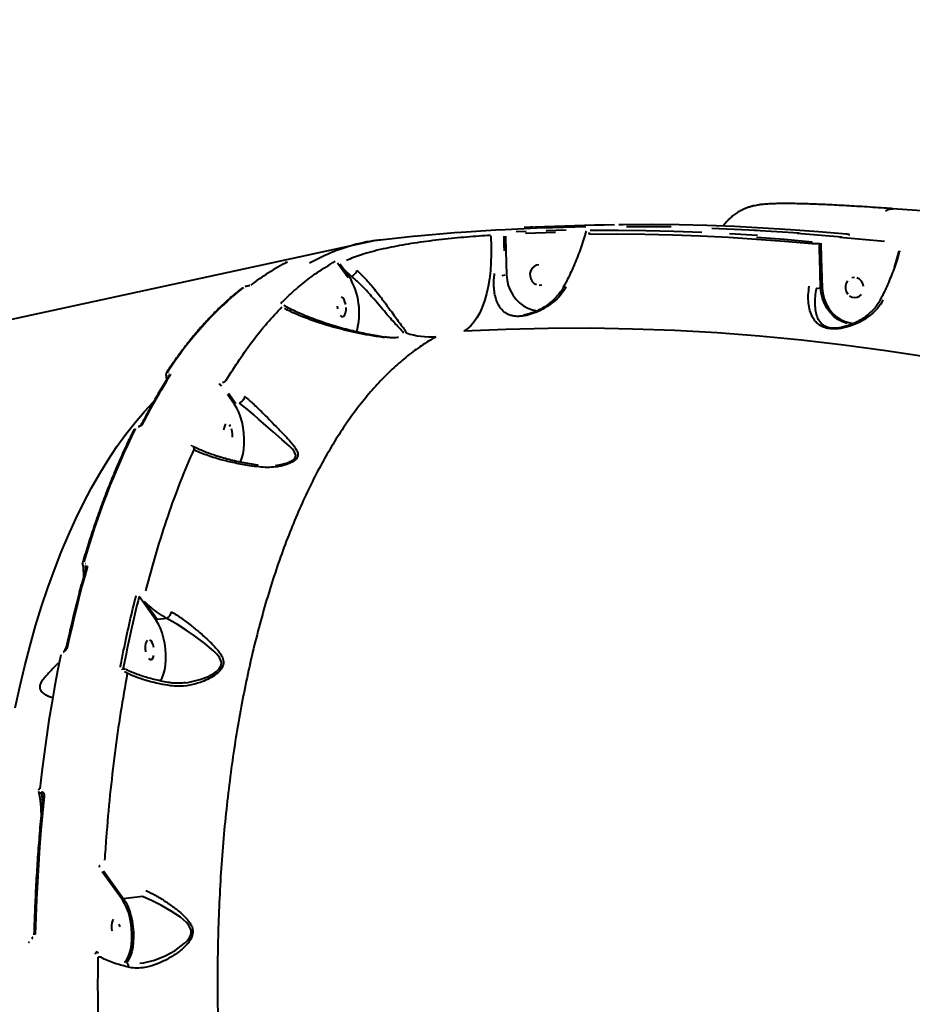
# Model space of a CAD drawing. Units: millimetres. Extents: x -2184 to 28832, y 1 to 31363.
# Drawn here: x 2191 to 2589, y 16865 to 17304 of the extents above; entities that cross this region are included whole.
import ezdxf

# ---------------------------------------------------------------- set-up
doc = ezdxf.new("R2010")
doc.units = ezdxf.units.MM
doc.layers.add('DIKOM', color=7, linetype='Continuous')
doc.styles.add('style1', font='arialbd_0.ttf', dxfattribs={"width": 0.8})
doc.dimstyles.new('1-50', dxfattribs={"dimtxt": 1400, "dimasz": 400, "dimexe": 100, "dimexo": 0, "dimgap": 400, "dimtad": 1, "dimtxsty": 'style1', "dimcen": 200, "dimclrd": 7, "dimclre": 7, "dimclrt": 7, "dimadec": 1, "dimazin": 2, "dimtfac": 1, "dimtmove": 0, "dimatfit": 2, "dimfxl": 0, "dimlwd": 25, "dimlwe": 18, "dimarcsym": 0})

# ---------------------------------------------------------------- blocks, each defined once
blk = doc.blocks.new('*D0')
at = {"layer": 'Defpoints', "color": 0, "linetype": 'Continuous', "transparency": 16777216}
for p in [(21893.8, 17115.02), (-1.19, 16915.47), (21893.8, 2292.86)]:
    blk.add_point(p, dxfattribs=at)
at = {"layer": 'DIKOM', "color": 7, "linetype": 'Continuous', "lineweight": 18, "transparency": 16777216}
for p, q in [((21893.8, 17115.02), (21893.8, 2192.86)), ((-1.19, 16915.47), (-1.19, 2192.86))]:
    blk.add_line(p, q, dxfattribs=at)
at = {"layer": 'DIKOM', "color": 7, "linetype": 'Continuous', "lineweight": 25, "transparency": 16777216}
blk.add_line((398.81, 2292.86), (21493.8, 2292.86), dxfattribs=at)
at = {"layer": 'DIKOM', "color": 7, "linetype": 'Continuous', "transparency": 16777216}
for points in [[(398.81, 2359.53), (398.81, 2226.2), (-1.19, 2292.86)], [(21493.8, 2359.53), (21493.8, 2226.2), (21893.8, 2292.86)]]:
    blk.add_solid(points, dxfattribs=at)
at = {"layer": 'DIKOM', "color": 7, "linetype": 'Continuous', "lineweight": 40, "transparency": 16777216, "insert": (10899.48, 3407.67), "char_height": 1400, "attachment_point": 5, "style": 'style1'}
blk.add_mtext('22400', dxfattribs=at)
blk = doc.blocks.new('*D1')
at = {"layer": 'Defpoints', "color": 0, "transparency": 16777216}
for p in [(24130.09, 17742.03), (-2183.59, 17198.28), (24130.09, 101.37)]:
    blk.add_point(p, dxfattribs=at)
at = {"layer": 'DIKOM', "color": 7, "lineweight": 18, "transparency": 16777216}
for p, q in [((24130.09, 17742.03), (24130.09, 1.37)), ((-2183.59, 17198.28), (-2183.59, 1.37))]:
    blk.add_line(p, q, dxfattribs=at)
at = {"layer": 'DIKOM', "color": 7, "lineweight": 25, "transparency": 16777216}
blk.add_line((-1783.59, 101.37), (23730.09, 101.37), dxfattribs=at)
at = {"layer": 'DIKOM', "color": 7, "transparency": 16777216}
for points in [[(-1783.59, 168.03), (-1783.59, 34.7), (-2183.59, 101.37)], [(23730.09, 168.03), (23730.09, 34.7), (24130.09, 101.37)]]:
    blk.add_solid(points, dxfattribs=at)
at = {"layer": 'DIKOM', "color": 7, "lineweight": 200, "transparency": 16777216, "insert": (10937.45, 1216.17), "char_height": 1400, "attachment_point": 5, "style": 'style1'}
blk.add_mtext('26300', dxfattribs=at)

msp = doc.modelspace()

# ---------------------------------------------------------------- linework, layer by layer
at = {"layer": 'DIKOM', "color": 7, "linetype": 'Continuous', "lineweight": 40}
for p, q in [((2788.695, 17204.557), (2579.796, 17219.516)), ((2405.357, 17210.099), (2385.584, 17208.713)), ((2424.292, 17210.977), (2404.491, 17209.956)), ((2419.587, 17211.265), (2419.525, 17211.264)), ((2443.25, 17211.49), (2423.427, 17210.834)), ((2481.209, 17211.421), (2461.359, 17211.495)), ((2519.188, 17209.89), (2499.334, 17210.694)), ((2367.576, 17207.248), (2347.876, 17205.133)), ((2352.282, 17205.707), (2348.742, 17205.276)), ((2386.45, 17208.856), (2366.71, 17207.105)), ((2400.801, 17207.596), (2400.883, 17206.941)), ((2407.442, 17207.255), (2407.666, 17200.764)), ((2443.266, 17209.108), (2443.262, 17209.085)), ((2443.334, 17209.35), (2443.266, 17209.108)), ((2443.301, 17209.312), (2443.32, 17209.301)), ((2444.779, 17208.915), (2444.594, 17208.255)), ((2538.171, 17208.577), (2518.323, 17209.746)), ((2557.142, 17206.899), (2537.306, 17208.433)), ((2576.094, 17204.858), (2556.276, 17206.756)), ((2350.415, 17205.546), (1973.226, 17123.761)), ((2347.876, 17205.133), (2347.832, 17205.127)), ((2544.029, 17204.012), (2544.01, 17204.672)), ((2547.775, 17204.183), (2547.999, 17197.678)), ((2407.666, 17200.764), (2407.974, 17190.042)), ((2547.715, 17184.312), (2547.333, 17197.643)), ((2547.999, 17197.678), (2548.382, 17184.346)), ((2580.839, 17194.342), (2582.631, 17200.598)), ((2582.631, 17200.598), (2582.667, 17200.726)), ((2582.775, 17200.312), (2582.772, 17200.299)), ((2582.886, 17200.708), (2582.775, 17200.312)), ((2309.621, 17195.859), (2309.67, 17195.864)), ((2310.124, 17195.634), (2310.124, 17195.634)), ((2335.075, 17192.048), (2332.779, 17195.287)), ((2333.795, 17194.97), (2335.611, 17192.505)), ((2338.981, 17189.381), (2335.611, 17192.505)), ((2335.611, 17192.505), (2337.938, 17189.26)), ((2580.653, 17193.678), (2580.839, 17194.342)), ((2337.402, 17188.803), (2335.075, 17192.048)), ((2338.984, 17189.381), (2338.981, 17189.381)), ((2405.946, 17189.782), (2407.307, 17190.007)), ((2292.28, 17184.945), (2292.102, 17184.892)), ((2545.813, 17183.997), (2547.715, 17184.312)), ((2307.92, 17176.689), (2307.937, 17176.689)), ((2415.462, 17172.202), (2415.915, 17172.261)), ((2556.628, 17166.678), (2556.942, 17166.739)), ((2257.55, 17145.276), (2257.578, 17144.731)), ((2257.694, 17144.914), (2257.622, 17145.284)), ((2257.654, 17146.358), (2257.725, 17146.367)), ((2286.931, 17132.347), (2283.69, 17136.867)), ((2284.226, 17137.325), (2287.467, 17132.805)), ((2289.063, 17132.989), (2289.059, 17132.988)), ((2244.228, 17122.61), (2244.179, 17122.604)), ((2267.451, 17114.215), (2267.788, 17114.007)), ((2220.455, 17061.58), (2220.547, 17061.591)), ((2220.439, 17060.704), (2220.605, 17058.889)), ((2220.772, 17059.478), (2220.532, 17060.714)), ((2246.315, 17044.162), (2244.403, 17046.866)), ((2252.052, 17036.161), (2246.315, 17044.162)), ((2246.851, 17044.619), (2252.588, 17036.618)), ((2256.799, 17037.104), (2252.588, 17036.618)), ((2210.701, 17021.95), (2210.672, 17021.947)), ((2210.95, 17022.445), (2211.509, 17023.229)), ((2211.002, 17022.384), (2210.973, 17022.38)), ((2211.509, 17023.229), (2211.943, 17023.945)), ((2237.374, 17015.002), (2238.074, 17014.572)), ((2264.727, 17008.5), (2266.036, 17008.591)), ((2200.942, 16959.915), (2201.051, 16959.927)), ((2201.081, 16959.296), (2200.972, 16959.283)), ((2200.972, 16959.283), (2201.386, 16955.453)), ((2201.536, 16956.94), (2201.081, 16959.296)), ((2201.594, 16957.51), (2201.595, 16957.518)), ((2236.973, 16911.846), (2228.035, 16924.31)), ((2228.571, 16924.768), (2237.509, 16912.303)), ((2245.949, 16913.277), (2237.509, 16912.303)), ((2196.78, 16894.39), (2196.702, 16894.381)), ((2197.114, 16895.127), (2197.036, 16895.118)), ((2195.16, 16892.815), (2195.16, 16892.826)), ((2225.22, 16888.839), (2226.096, 16888.301)), ((2237.884, 16883.968), (2238.272, 16884.355)), ((2244.762, 16883.597), (2246.425, 16883.784))]:
    msp.add_line(p, q, dxfattribs=at)
at = {"layer": 'DIKOM', "color": 7, "linetype": 'Continuous', "lineweight": 40, "flags": 128}
for points in [[(2576.651, 17218.519), (2577.85, 17219.186), (2579.057, 17219.501), (2579.796, 17219.516)], [(2418.735, 17211.24), (2418.375, 17211.222), (2418.015, 17211.204), (2417.655, 17211.186), (2417.295, 17211.167), (2416.936, 17211.149), (2416.576, 17211.13), (2416.216, 17211.112), (2415.856, 17211.093)], [(2455.984, 17212.302), (2451.522, 17212.246), (2447.061, 17212.169), (2442.6, 17212.072), (2438.141, 17211.954), (2433.683, 17211.817), (2429.226, 17211.659), (2424.77, 17211.481), (2420.315, 17211.283)], [(2425.591, 17209.879), (2430.05, 17209.997), (2434.511, 17210.094)], [(2559.183, 17208.167), (2546.777, 17209.244), (2534.365, 17210.165), (2521.949, 17210.93), (2509.531, 17211.539), (2497.113, 17211.992), (2484.695, 17212.288), (2472.28, 17212.428), (2459.87, 17212.412)], [(2400.883, 17206.941), (2401.085, 17203.126), (2401.127, 17199.321), (2401.009, 17195.558), (2400.733, 17191.874), (2400.301, 17188.301), (2399.716, 17184.872), (2398.985, 17181.618), (2398.114, 17178.569), (2397.11, 17175.753), (2395.983, 17173.195), (2394.744, 17170.918), (2393.403, 17168.944), (2391.972, 17167.291), (2390.466, 17165.973), (2388.897, 17165.003)], [(2412.219, 17209.406), (2416.675, 17209.584)], [(2429.684, 17208.931), (2425.228, 17208.814), (2420.774, 17208.677), (2416.32, 17208.519)], [(2444.594, 17208.255), (2457.02, 17208.273), (2469.45, 17208.135), (2481.882, 17207.84), (2494.316, 17207.388), (2506.749, 17206.779), (2519.18, 17206.013), (2531.607, 17205.091), (2544.029, 17204.012)], [(2445.156, 17209.98), (2457.566, 17209.996), (2469.981, 17209.855), (2482.399, 17209.559), (2494.817, 17209.106)], [(2507.235, 17208.497), (2519.651, 17207.732)], [(2544.01, 17204.672), (2531.614, 17205.748), (2519.212, 17206.669)], [(2348.706, 17205.271), (2348.549, 17205.233), (2348.463, 17205.2)], [(2422.358, 17194.489), (2421.216, 17194.338), (2420.17, 17193.835), (2419.304, 17193.022), (2418.69, 17191.964), (2418.375, 17190.747), (2418.387, 17189.47), (2418.724, 17188.236), (2419.358, 17187.145), (2420.239, 17186.285), (2421.295, 17185.727)], [(2407.974, 17190.042), (2408.199, 17187.688), (2408.735, 17185.384), (2409.57, 17183.181), (2410.686, 17181.127), (2412.057, 17179.268), (2413.655, 17177.643), (2415.444, 17176.289), (2417.386, 17175.235), (2419.437, 17174.504), (2421.552, 17174.111), (2421.767, 17174.091)], [(2562.762, 17188.891), (2561.621, 17188.74)], [(2566.815, 17184.935), (2566.478, 17186.169), (2565.844, 17187.26), (2564.963, 17188.12), (2563.908, 17188.679)], [(2422.44, 17185.514), (2423.582, 17185.666)], [(2433.232, 17184.505), (2433.271, 17184.554), (2433.405, 17184.64), (2433.597, 17184.685), (2433.843, 17184.689), (2434.135, 17184.651), (2434.465, 17184.573)], [(2559.537, 17168.384), (2557.431, 17169.134), (2555.436, 17170.214), (2553.597, 17171.601), (2551.952, 17173.265), (2550.538, 17175.169), (2549.386, 17177.274), (2548.52, 17179.532), (2547.959, 17181.895), (2547.715, 17184.312)], [(2548.382, 17184.346), (2548.641, 17181.874), (2549.242, 17179.463), (2550.17, 17177.171), (2551.404, 17175.054), (2552.913, 17173.163), (2554.661, 17171.543), (2556.606, 17170.234), (2558.7, 17169.267), (2560.894, 17168.666), (2562.635, 17168.461)], [(2559.709, 17187.424), (2559.094, 17186.366), (2558.78, 17185.15), (2558.792, 17183.872), (2559.128, 17182.638), (2559.763, 17181.547)], [(2336.35, 17176.825), (2336.042, 17178.019), (2335.609, 17179.038), (2335.088, 17179.802), (2334.519, 17180.246)], [(2560.644, 17180.687), (2561.699, 17180.129), (2562.844, 17179.916), (2563.986, 17180.068), (2565.032, 17180.57), (2565.898, 17181.383)], [(2332.504, 17176.19), (2332.663, 17174.919)], [(2333.925, 17171.943), (2334.494, 17171.498), (2335.064, 17171.408), (2335.589, 17171.679), (2336.026, 17172.29), (2336.34, 17173.191), (2336.505, 17174.31), (2336.509, 17175.555)], [(2595.469, 17153.371), (2576.762, 17156.278), (2558.023, 17158.816), (2539.258, 17160.986), (2520.472, 17162.786), (2501.671, 17164.216), (2482.862, 17165.275), (2464.05, 17165.963), (2445.242, 17166.28), (2426.443, 17166.225), (2407.659, 17165.799), (2388.897, 17165.003)], [(2189.196, 16997.256), (2191.275, 17006.715), (2193.499, 17015.964), (2195.866, 17024.997), (2198.375, 17033.804), (2201.023, 17042.377), (2203.807, 17050.708), (2206.725, 17058.79), (2209.774, 17066.615), (2212.951, 17074.175), (2216.254, 17081.464), (2219.679, 17088.475), (2223.223, 17095.2), (2226.883, 17101.635), (2230.655, 17107.773), (2234.536, 17113.609), (2238.523, 17119.136), (2242.611, 17124.35), (2246.797, 17129.246), (2250.832, 17133.569)], [(2289.419, 17106.643), (2289.482, 17106.769), (2290.142, 17108.419), (2290.656, 17110.334), (2291.009, 17112.469), (2291.194, 17114.771), (2291.206, 17117.186), (2291.045, 17119.654), (2290.714, 17122.117), (2290.222, 17124.515), (2289.581, 17126.789), (2288.805, 17128.886), (2287.915, 17130.753), (2286.931, 17132.347)], [(2305.044, 17105.258), (2307.477, 17105.612), (2310.471, 17106.417), (2312.836, 17107.573), (2313.841, 17108.598), (2314.119, 17109.743), (2313.59, 17111.198), (2312.625, 17112.474), (2311.396, 17113.752), (2308.004, 17116.804), (2304.099, 17120.153), (2300.944, 17122.88), (2297.61, 17125.801), (2295.428, 17127.716), (2293.211, 17129.637), (2291.129, 17131.379), (2289.063, 17132.989), (2289.063, 17132.989)], [(2282.953, 17123.609), (2282.516, 17122.998), (2282.202, 17122.097), (2282.036, 17120.979)], [(2285.138, 17122.583), (2284.617, 17123.346)], [(2286.034, 17117.854), (2286.038, 17119.099), (2285.879, 17120.37), (2285.571, 17121.563)], [(2221.481, 17060.35), (2220.22, 17055.912), (2218.992, 17051.421), (2217.797, 17046.88), (2216.635, 17042.287), (2215.505, 17037.645), (2214.409, 17032.953), (2213.347, 17028.214), (2212.318, 17023.428)], [(2253.762, 17009.172), (2253.851, 17009.295), (2254.635, 17010.649), (2255.287, 17012.304), (2255.793, 17014.222), (2256.139, 17016.355), (2256.318, 17018.654), (2256.325, 17021.062), (2256.161, 17023.522), (2255.828, 17025.976), (2255.335, 17028.363), (2254.694, 17030.627), (2253.921, 17032.714), (2253.033, 17034.574), (2252.052, 17036.161)], [(2266.036, 17008.591), (2271.493, 17009.885), (2274.785, 17011.128), (2277.849, 17012.788), (2279.067, 17013.69), (2280.105, 17014.731), (2280.928, 17016.176), (2281.054, 17017.706), (2280.199, 17019.757), (2279.069, 17021.2), (2277.729, 17022.55), (2273.642, 17025.975), (2269.104, 17029.288), (2265.367, 17031.865), (2261.538, 17034.349), (2259.159, 17035.791), (2256.806, 17037.105), (2256.804, 17037.106)], [(2248.074, 17027.423), (2247.637, 17026.812), (2247.323, 17025.911), (2247.158, 17024.793), (2247.154, 17023.548), (2247.313, 17022.277)], [(2251, 17024.183), (2250.692, 17025.377), (2250.26, 17026.396), (2249.738, 17027.16), (2249.169, 17027.604)], [(2209.566, 17020.932), (2208.139, 17013.782), (2206.786, 17006.536), (2205.508, 16999.198), (2204.306, 16991.77), (2203.179, 16984.256), (2202.128, 16976.658), (2201.154, 16968.98), (2200.258, 16961.226)], [(2248.576, 17019.301), (2249.144, 17018.856), (2249.714, 17018.766), (2250.239, 17019.037), (2250.676, 17019.648), (2250.99, 17020.549)], [(2236.978, 17014.264), (2237.029, 17014.392), (2237.09, 17014.504), (2237.158, 17014.595), (2237.232, 17014.664), (2237.31, 17014.708), (2237.39, 17014.728), (2237.415, 17014.729)], [(2199.702, 16960.919), (2199.716, 16960.974), (2199.766, 16961.044), (2199.849, 16961.107), (2199.961, 16961.159), (2200.099, 16961.199), (2200.258, 16961.226)], [(2202.15, 16957.821), (2201.404, 16950.347), (2200.729, 16942.811), (2200.124, 16935.215), (2199.59, 16927.563), (2199.128, 16919.857), (2198.737, 16912.101), (2198.417, 16904.297), (2198.17, 16896.448)], [(2237.509, 16912.303), (2238.473, 16910.754), (2239.351, 16908.949), (2240.125, 16906.927), (2240.777, 16904.732), (2241.294, 16902.413), (2241.663, 16900.019), (2241.878, 16897.602), (2241.934, 16895.214), (2241.828, 16892.908), (2241.565, 16890.734), (2241.148, 16888.738), (2240.588, 16886.964), (2239.896, 16885.45), (2239.088, 16884.229), (2238.625, 16883.717)], [(2246.425, 16883.784), (2251.227, 16885.013), (2256.05, 16886.936), (2260.431, 16889.298), (2264.539, 16892.32), (2265.777, 16893.564), (2266.837, 16894.997), (2267.229, 16895.769), (2267.5, 16896.605), (2267.584, 16897.122), (2267.588, 16897.877), (2267.449, 16898.636), (2267.34, 16898.977), (2266.564, 16900.438), (2265.449, 16901.778), (2264.183, 16902.969), (2262.806, 16904.08), (2258.754, 16906.831), (2254.358, 16909.356), (2250.235, 16911.43), (2245.959, 16913.279), (2245.956, 16913.28)], [(2238.272, 16884.355), (2238.732, 16884.923), (2239.524, 16886.268), (2240.185, 16887.917), (2240.698, 16889.832), (2241.051, 16891.967), (2241.236, 16894.27), (2241.248, 16896.684), (2241.087, 16899.153), (2240.756, 16901.616), (2240.264, 16904.014), (2239.623, 16906.288), (2238.848, 16908.384), (2237.957, 16910.252), (2236.973, 16911.846)], [(2232.995, 16903.108), (2232.558, 16902.497), (2232.244, 16901.596), (2232.079, 16900.477), (2232.075, 16899.232), (2232.234, 16897.962)], [(2235.921, 16899.868), (2235.613, 16901.062)], [(2197.035, 16895.118), (2196.986, 16895.105), (2196.875, 16895.019), (2196.786, 16894.86), (2196.727, 16894.641)], [(2197.114, 16895.127), (2197.063, 16895.114), (2196.953, 16895.028)], [(2195.16, 16892.826), (2195.174, 16892.86), (2195.222, 16892.9), (2195.303, 16892.935), (2195.413, 16892.963), (2195.55, 16892.984), (2195.708, 16892.996)], [(2225.012, 16887.664), (2225.05, 16887.853), (2225.103, 16888.026), (2225.171, 16888.175), (2225.251, 16888.293), (2225.339, 16888.376), (2225.432, 16888.422), (2225.499, 16888.429)]]:
    msp.add_lwpolyline(points, dxfattribs=at)
at = {"layer": 'DIKOM', "color": 7, "linetype": 'Continuous', "lineweight": 40}
for centre, radius, start, end in [((2544.238, 17233.69), 29.678, 269.59556, 275.63141), ((2356.461, 17104.1), 102.545, 116.69628, 127.43285), ((2310.846, 17173.057), 31.567, 344.55321, 30.88315), ((2388.687, 17063.074), 155.936, 128.87118, 147.53585), ((2374.359, 17197.834), 35.394, 251.9268, 273.40014), ((2464.138, 17013.211), 244.597, 147.19747, 153.20936), ((2279.996, 17140.058), 1.199, 22.59943, 94.41253), ((2567.819, 16962.18), 362.094, 153.85939, 163.9373), ((2221.487, 17059.722), 0.627, 90.53856, 156.08482), ((2252.668, 17035.982), 0.642, 97.18364, 163.7782), ((2238.08, 17011.508), 1.615, 48.02398, 97.21901), ((2226.555, 16883.388), 2.988, 72.37928, 97.76631)]:
    msp.add_arc(centre, radius, start, end, dxfattribs=at)
for points, knots in [([(2579.796, 17219.516), (2578.902, 17219.58), (2576.307, 17219.764), (2572.114, 17220.05), (2567.279, 17220.364), (2562.611, 17220.649), (2558.119, 17220.905), (2553.817, 17221.132), (2549.713, 17221.328), (2545.816, 17221.492), (2542.132, 17221.624), (2538.664, 17221.724), (2535.411, 17221.789), (2532.362, 17221.817), (2529.492, 17221.806), (2526.74, 17221.747), (2524.126, 17221.623), (2521.872, 17221.432), (2519.982, 17221.178), (2518.489, 17220.903), (2517.129, 17220.585), (2515.735, 17220.177), (2514.269, 17219.649), (2512.716, 17218.963), (2511.08, 17218.081), (2509.397, 17216.969), (2507.713, 17215.613), (2506.115, 17214.001), (2504.958, 17212.639), (2504.418, 17211.771), (2504.296, 17211.575)], [0, 0, 0, 0, 0.024535, 0.0712991, 0.1181115, 0.1649944, 0.2119662, 0.2590512, 0.3062823, 0.353705, 0.4013849, 0.449419, 0.4979587, 0.5472532, 0.5977483, 0.6503388, 0.707201, 0.7627033, 0.7977574, 0.8220463, 0.8432706, 0.8623889, 0.8804531, 0.8982977, 0.916296, 0.9348916, 0.9541636, 0.973966, 0.9941101, 1, 1, 1, 1]), ([(2419.667, 17211.274), (2419.663, 17211.274), (2419.641, 17211.275), (2419.6, 17211.275), (2419.496, 17211.274), (2419.25, 17211.264), (2418.897, 17211.248), (2418.671, 17211.236), (2418.623, 17211.234)], [0, 0, 0, 0, 0.012795, 0.066401, 0.1969639, 0.5785249, 0.9120508, 1, 1, 1, 1]), ([(2419.995, 17211.269), (2419.945, 17211.267), (2419.758, 17211.259), (2419.561, 17211.253), (2419.431, 17211.253), (2419.494, 17211.26), (2419.525, 17211.264)], [0, 0, 0, 0, 0.1088397, 0.4058893, 0.7028747, 1, 1, 1, 1]), ([(2459.87, 17212.412), (2459.694, 17212.411), (2459.344, 17212.407), (2458.784, 17212.394), (2458.275, 17212.378), (2458.042, 17212.366), (2457.928, 17212.36)], [0, 0, 0, 0, 0.2566213, 0.5136595, 0.7612227, 1, 1, 1, 1]), ([(2400.801, 17207.596), (2399.099, 17207.501), (2395.689, 17207.31), (2390.305, 17206.904), (2384.806, 17206.413), (2379.236, 17205.828), (2373.676, 17205.155), (2368.199, 17204.395), (2362.882, 17203.549), (2357.785, 17202.621), (2352.75, 17201.567), (2347.86, 17200.38), (2344.919, 17199.485), (2343.448, 17199.037)], [0, 0, 0, 0, 0.0886935, 0.1776679, 0.2663591, 0.3550661, 0.4440574, 0.5327624, 0.6211391, 0.7097996, 0.7981767, 0.8990872, 1, 1, 1, 1]), ([(2407, 17200.73), (2406.993, 17201.063), (2406.96, 17202.727), (2406.886, 17204.893), (2406.833, 17206.725), (2406.818, 17207.226)], [0, 0, 0, 0, 0.1536566, 0.7682989, 1, 1, 1, 1]), ([(2443.214, 17209.099), (2443.072, 17208.586), (2442.6, 17206.874), (2441.655, 17203.937), (2440.393, 17200.316), (2439.005, 17196.72), (2437.516, 17193.19), (2435.937, 17189.772), (2434.498, 17186.875), (2433.562, 17185.187), (2433.203, 17184.54)], [0, 0, 0, 0, 0.0606116, 0.2021667, 0.3447093, 0.4877007, 0.6304105, 0.7722333, 0.9126846, 1, 1, 1, 1]), ([(2443.301, 17209.312), (2443.248, 17209.279), (2443.174, 17209.231), (2443.083, 17209.178), (2443.057, 17209.162)], [0, 0, 0, 0, 0.7053791, 1, 1, 1, 1]), ([(2560.539, 17207.858), (2560.488, 17207.89), (2560.39, 17207.953), (2560.246, 17208.006), (2560.075, 17208.054), (2559.82, 17208.099), (2559.489, 17208.143), (2559.208, 17208.165), (2559.144, 17208.171)], [0, 0, 0, 0, 0.1005396, 0.1951199, 0.3047138, 0.544838, 0.8960495, 1, 1, 1, 1]), ([(2560.734, 17207.838), (2560.658, 17207.846), (2560.466, 17207.864), (2560.296, 17207.889), (2560.199, 17207.908), (2560.198, 17207.908), (2560.198, 17207.908)], [0, 0, 0, 0, 0.2629882, 0.65772, 0.8965404, 1, 1, 1, 1]), ([(2347.876, 17205.133), (2345.906, 17204.752), (2341.443, 17203.89), (2334.586, 17201.798), (2327.333, 17198.946), (2322.611, 17196.445), (2320.263, 17195.201)], [0, 0, 0, 0, 0.2088724, 0.4732065, 0.7379947, 1, 1, 1, 1]), ([(2547.333, 17197.643), (2547.326, 17197.976), (2547.292, 17199.641), (2547.219, 17201.812), (2547.165, 17203.648), (2547.15, 17204.155)], [0, 0, 0, 0, 0.1533127, 0.7665794, 1, 1, 1, 1]), ([(2343.448, 17199.037), (2342.197, 17198.62), (2339.677, 17197.779), (2337.722, 17196.892), (2336.738, 17196.445)], [0, 0, 0, 0, 0.4964823, 1, 1, 1, 1]), ([(2582.744, 17200.307), (2582.505, 17199.463), (2581.938, 17197.46), (2580.89, 17194.28), (2579.633, 17190.802), (2578.261, 17187.366), (2576.788, 17184.017), (2575.44, 17181.175), (2574.556, 17179.514), (2574.221, 17178.885)], [0, 0, 0, 0, 0.11482383, 0.27256163, 0.43089148, 0.58926404, 0.74714373, 0.90414834, 1, 1, 1, 1]), ([(2307.436, 17177.385), (2307.685, 17177.632), (2308.93, 17178.865), (2312.196, 17181.967), (2317.317, 17186.384), (2324.131, 17191.564), (2328.995, 17194.511), (2331.704, 17196.152)], [0, 0, 0, 0, 0.0321659, 0.1608352, 0.4182088, 0.675957, 1, 1, 1, 1]), ([(2341.313, 17192.018), (2341.304, 17191.981), (2341.277, 17191.869), (2341.164, 17191.52), (2340.884, 17190.955), (2340.36, 17190.285), (2339.698, 17189.697), (2339.232, 17189.491), (2338.984, 17189.381)], [0, 0, 0, 0, 0.03431827, 0.10611192, 0.32208031, 0.53804782, 0.75401474, 1, 1, 1, 1]), ([(2362.212, 17164.055), (2361.795, 17164.576), (2360.949, 17165.635), (2359.032, 17167.646), (2356.969, 17169.934), (2354.667, 17172.565), (2352.025, 17175.663), (2349.326, 17178.832), (2346.751, 17181.77), (2344.426, 17184.305), (2342.053, 17186.713), (2340.242, 17188.361), (2339.226, 17189.19), (2338.984, 17189.381), (2338.984, 17189.381)], [0, 0, 0, 0, 0.1058572, 0.2153339, 0.3127845, 0.4120259, 0.5248128, 0.6413448, 0.7237028, 0.8082084, 0.8893726, 0.9734924, 0.9999871, 1, 1, 1, 1]), ([(2341.313, 17192.018), (2341.565, 17191.803), (2342.589, 17190.932), (2344.436, 17189.133), (2346.813, 17186.53), (2349.139, 17183.738), (2351.639, 17180.551), (2354.247, 17177.066), (2356.731, 17173.656), (2358.871, 17170.735), (2360.715, 17168.2), (2362.421, 17165.952), (2363.06, 17164.775), (2363.379, 17164.187)], [0, 0, 0, 0, 0.0275954, 0.11218, 0.1968239, 0.2807375, 0.3647047, 0.4782467, 0.5919077, 0.6886533, 0.7854209, 0.89286, 1, 1, 1, 1]), ([(2434.465, 17184.573), (2433.661, 17183.354), (2432.051, 17180.916), (2428.802, 17177.853), (2425.113, 17175.255), (2421.203, 17173.313), (2417.838, 17172.211), (2415.313, 17171.728), (2413.007, 17171.52), (2410.861, 17171.704), (2409.049, 17172.258), (2407.415, 17173.097), (2405.85, 17174.437), (2404.435, 17176.445), (2403.337, 17178.911), (2402.613, 17181.733), (2402.263, 17184.8), (2402.254, 17187.757), (2402.519, 17189.767), (2402.633, 17190.636)], [0, 0, 0, 0, 0.075909, 0.1519063, 0.2286348, 0.3051886, 0.3688613, 0.4016194, 0.4343319, 0.4904589, 0.5282358, 0.5660848, 0.6308774, 0.6957718, 0.7645216, 0.8332293, 0.8936815, 0.9540619, 1, 1, 1, 1]), ([(2290.434, 17184.322), (2289.641, 17183.696), (2287.346, 17181.881), (2283.605, 17178.651), (2279.237, 17174.536), (2274.95, 17170.125), (2270.746, 17165.426), (2266.627, 17160.441), (2262.599, 17155.172), (2259.261, 17150.484), (2257.281, 17147.513), (2256.586, 17146.469)], [0, 0, 0, 0, 0.0652935, 0.1891249, 0.3129924, 0.4369046, 0.560854, 0.6848334, 0.8088363, 0.9328568, 1, 1, 1, 1]), ([(2292.206, 17184.934), (2292.173, 17184.931), (2291.978, 17184.913), (2291.748, 17184.872), (2291.58, 17184.819), (2291.576, 17184.818)], [0, 0, 0, 0, 0.165758, 0.9809043, 1, 1, 1, 1]), ([(2293.741, 17185.371), (2293.741, 17185.371), (2293.742, 17185.372), (2293.68, 17185.334), (2293.541, 17185.268), (2293.292, 17185.173), (2292.948, 17185.069), (2292.579, 17184.986), (2292.371, 17184.958), (2292.282, 17184.947)], [0, 0, 0, 0, 0.0559471, 0.1515355, 0.2848348, 0.4482282, 0.6430364, 0.8475907, 1, 1, 1, 1]), ([(2433.242, 17184.499), (2433.231, 17184.476), (2432.867, 17183.717), (2431.881, 17182.314), (2430.269, 17180.303), (2428.335, 17178.414), (2426.141, 17176.663), (2423.906, 17175.215), (2421.775, 17174.092), (2419.879, 17173.281), (2418.18, 17172.718), (2416.699, 17172.328), (2415.848, 17172.213), (2415.46, 17172.16)], [0, 0, 0, 0, 0.0035583, 0.1175246, 0.2361353, 0.3591383, 0.4856738, 0.615042, 0.7149155, 0.8028536, 0.882229, 0.9462757, 1, 1, 1, 1]), ([(2575.617, 17178.834), (2574.792, 17177.547), (2573.289, 17175.204), (2570.339, 17172.407), (2567.031, 17170.002), (2563.097, 17167.957), (2559.284, 17166.693), (2556.14, 17166.115), (2553.526, 17165.917), (2550.808, 17166.148), (2548.536, 17166.898), (2546.867, 17167.912), (2545.331, 17169.323), (2543.961, 17171.343), (2542.888, 17174.139), (2542.27, 17177.402), (2542.108, 17181.036), (2542.478, 17183.7), (2542.657, 17184.997)], [0, 0, 0, 0, 0.07854954, 0.14305895, 0.20760291, 0.28721523, 0.36654972, 0.40575291, 0.4448517, 0.49744438, 0.54969085, 0.59227066, 0.63493748, 0.7072962, 0.77972945, 0.85448449, 0.92914079, 1, 1, 1, 1]), ([(2545.81, 17183.998), (2545.81, 17183.998), (2545.544, 17182.777), (2545.169, 17180.344), (2545.055, 17176.97), (2545.354, 17173.971), (2546.053, 17171.369), (2547.027, 17169.503), (2548.229, 17168.179), (2549.557, 17167.247), (2551.482, 17166.541), (2553.865, 17166.365), (2555.633, 17166.478), (2556.461, 17166.645), (2556.628, 17166.678)], [0, 0, 0, 0, 0.0000541, 0.1209578, 0.2475195, 0.377681, 0.4990932, 0.6231697, 0.6919708, 0.7622873, 0.8441978, 0.9255185, 0.9849868, 1, 1, 1, 1]), ([(2545.813, 17183.997), (2545.813, 17183.997), (2545.812, 17183.997), (2545.811, 17183.998), (2545.81, 17183.998)], [0, 0, 0, 0, 0.6968069, 1, 1, 1, 1]), ([(2283.226, 17143.224), (2285.154, 17146.308), (2289.014, 17152.482), (2295.108, 17160.93), (2301.405, 17168.83), (2305.787, 17173.517), (2307.98, 17175.862)], [0, 0, 0, 0, 0.2488739, 0.4981939, 0.748869, 1, 1, 1, 1]), ([(2353.387, 17162.398), (2352.375, 17162.549), (2350.16, 17162.881), (2346.795, 17163.498), (2343.179, 17164.242), (2339.391, 17165.117), (2335.475, 17166.114), (2331.523, 17167.231), (2327.631, 17168.444), (2323.827, 17169.748), (2320.135, 17171.14), (2316.567, 17172.613), (2313.235, 17174.139), (2310.637, 17175.435), (2309.283, 17176.221), (2308.833, 17176.483)], [0, 0, 0, 0, 0.0517189, 0.1132458, 0.1792665, 0.2508206, 0.3297718, 0.4118844, 0.4967242, 0.5843016, 0.6742929, 0.7669374, 0.86152, 0.9539657, 1, 1, 1, 1]), ([(2353.697, 17162.14), (2353.47, 17162.17), (2351.168, 17162.475), (2346.913, 17163.144), (2341.202, 17164.253), (2335.831, 17165.49), (2329.708, 17167.106), (2323.057, 17169.15), (2316.263, 17171.677), (2311.778, 17173.691), (2309.559, 17174.848), (2309.104, 17175.085)], [0, 0, 0, 0, 0.0115185, 0.1169982, 0.2229803, 0.3292411, 0.4351023, 0.6083265, 0.7820041, 0.9552829, 1, 1, 1, 1]), ([(2574.208, 17178.892), (2574.018, 17178.526), (2573.451, 17177.431), (2572.198, 17175.74), (2570.475, 17173.81), (2568.453, 17172.013), (2566.181, 17170.387), (2563.837, 17169.044), (2561.529, 17168.009), (2559.462, 17167.306), (2557.936, 17166.892), (2557.135, 17166.773), (2556.941, 17166.744)], [0, 0, 0, 0, 0.0580051, 0.173234, 0.2939283, 0.4195485, 0.5491133, 0.6810877, 0.7909426, 0.8918654, 0.973873, 1, 1, 1, 1]), ([(2376.458, 17162.503), (2374.333, 17161.227), (2370.081, 17158.675), (2363.863, 17154.041), (2357.772, 17148.816), (2351.788, 17142.906), (2345.937, 17136.333), (2340.221, 17129.071), (2334.694, 17121.176), (2329.431, 17112.757), (2324.446, 17103.873), (2319.726, 17094.541), (2315.224, 17084.667), (2310.916, 17074.188), (2306.828, 17063.133), (2302.964, 17051.48), (2299.362, 17039.327), (2296.07, 17026.836), (2293.092, 17014.077), (2290.414, 17001.06), (2288.01, 16987.652), (2285.869, 16973.777), (2284.01, 16959.48), (2282.439, 16944.744), (2281.175, 16929.694), (2280.233, 16914.528), (2279.607, 16899.319), (2279.284, 16884.066), (2279.262, 16868.62), (2279.543, 16852.894), (2280.137, 16836.949), (2281.051, 16820.771), (2282.283, 16804.503), (2283.817, 16788.351), (2285.635, 16772.384), (2287.727, 16756.593), (2290.114, 16740.828), (2292.811, 16725.004), (2295.817, 16709.187), (2299.142, 16693.37), (2302.76, 16677.694), (2306.691, 16662.122), (2310.903, 16646.687), (2313.956, 16636.582), (2315.484, 16631.525)], [0, 0, 0, 0, 0.0233088, 0.0466177, 0.0700886, 0.0935595, 0.1175415, 0.1415235, 0.1656821, 0.1898406, 0.2131509, 0.2364611, 0.2599333, 0.2834054, 0.3073878, 0.3313702, 0.3555288, 0.3796873, 0.4030147, 0.426342, 0.4498311, 0.4733202, 0.497319, 0.5213178, 0.5454925, 0.5696672, 0.593033, 0.6163988, 0.6399264, 0.6634541, 0.6874913, 0.7115284, 0.7357414, 0.7599543, 0.7833786, 0.8068029, 0.8303891, 0.8539754, 0.8780712, 0.9021671, 0.9264386, 0.9507101, 0.9753319, 1, 1, 1, 1]), ([(2359.89, 17162.192), (2359.67, 17162.161), (2359.088, 17162.081), (2357.877, 17162.04), (2356.26, 17162.086), (2354.728, 17162.207), (2353.739, 17162.365), (2353.409, 17162.418)], [0, 0, 0, 0, 0.12831544, 0.33891356, 0.57952851, 0.85973195, 1, 1, 1, 1]), ([(2258.009, 17145.41), (2257.343, 17144.369), (2255.41, 17141.352), (2252.287, 17136.148), (2248.688, 17129.773), (2246.383, 17125.319), (2245.24, 17123.11)], [0, 0, 0, 0, 0.1499049, 0.4348026, 0.7197092, 1, 1, 1, 1]), ([(2256.336, 17145.587), (2256.423, 17145.033), (2256.551, 17144.231), (2256.583, 17143.43), (2256.593, 17143.182)], [0, 0, 0, 0, 0.6908546, 1, 1, 1, 1]), ([(2256.599, 17146.457), (2256.562, 17146.408), (2256.435, 17146.241), (2256.34, 17145.931), (2256.374, 17145.683), (2256.387, 17145.59)], [0, 0, 0, 0, 0.2078373, 0.7021148, 1, 1, 1, 1]), ([(2281.548, 17142.232), (2281.707, 17142.271), (2282.025, 17142.351), (2282.487, 17142.567), (2282.889, 17142.833), (2283.121, 17143.063), (2283.206, 17143.194), (2283.226, 17143.224)], [0, 0, 0, 0, 0.2210992, 0.4418507, 0.6744982, 0.9251297, 1, 1, 1, 1]), ([(2291.374, 17135.943), (2291.37, 17135.908), (2291.341, 17135.685), (2291.205, 17135.206), (2290.843, 17134.508), (2290.315, 17133.839), (2289.692, 17133.286), (2289.273, 17133.088), (2289.063, 17132.989)], [0, 0, 0, 0, 0.03194769, 0.2048554, 0.40364219, 0.60242826, 0.80121413, 1, 1, 1, 1]), ([(2291.374, 17135.943), (2291.453, 17135.883), (2292.159, 17135.342), (2293.552, 17134.184), (2295.607, 17132.318), (2297.75, 17130.259), (2300.258, 17127.768), (2303.094, 17124.89), (2306.399, 17121.504), (2309.767, 17118.004), (2312.341, 17115.169), (2313.934, 17113.038), (2314.813, 17111.505), (2315.21, 17109.985), (2314.807, 17108.523), (2313.502, 17107.134), (2311.217, 17105.942), (2308.253, 17105.039), (2304.975, 17104.478), (2301.471, 17104.245), (2299.051, 17104.443), (2297.834, 17104.543)], [0, 0, 0, 0, 0.0056302, 0.050195, 0.0960217, 0.143343, 0.1917784, 0.2623064, 0.3349975, 0.4257397, 0.519189, 0.5587289, 0.5987864, 0.6438233, 0.6799326, 0.7160762, 0.7691291, 0.823202, 0.8784525, 0.9388515, 1, 1, 1, 1]), ([(2245.796, 17123.459), (2245.731, 17123.357), (2245.6, 17123.155), (2245.234, 17122.861), (2244.793, 17122.621), (2244.362, 17122.471), (2244.108, 17122.431), (2244.007, 17122.415)], [0, 0, 0, 0, 0.2150376, 0.4299703, 0.6447112, 0.8592201, 1, 1, 1, 1]), ([(2245.238, 17123.109), (2245.238, 17123.108), (2245.237, 17123.107), (2245.191, 17123.05), (2245.089, 17122.96), (2244.924, 17122.848), (2244.704, 17122.736), (2244.468, 17122.654), (2244.298, 17122.616), (2244.239, 17122.612), (2244.231, 17122.611)], [0, 0, 0, 0, 0.0839469, 0.1948535, 0.333784, 0.4742748, 0.6405445, 0.8192864, 0.9761265, 1, 1, 1, 1]), ([(2242.203, 17121.36), (2241.605, 17120.149), (2239.867, 17116.639), (2237.075, 17110.637), (2233.864, 17103.278), (2230.769, 17095.679), (2227.789, 17087.848), (2224.927, 17079.791), (2222.235, 17071.658), (2220.384, 17065.677), (2219.436, 17062.476), (2219.293, 17061.994)], [0, 0, 0, 0, 0.0688534, 0.1997292, 0.3306033, 0.4614725, 0.5923362, 0.7231939, 0.8540453, 0.9780022, 1, 1, 1, 1]), ([(2268.14, 17113.847), (2268.248, 17113.785), (2268.54, 17113.615), (2268.773, 17113.114), (2268.793, 17112.61), (2268.727, 17112.314), (2268.716, 17112.266)], [0, 0, 0, 0, 0.2035066, 0.5537992, 0.927536, 1, 1, 1, 1]), ([(2297.398, 17105.319), (2297.026, 17105.368), (2295.464, 17105.577), (2292.792, 17106.029), (2289.38, 17106.678), (2286.042, 17107.419), (2282.795, 17108.242), (2279.671, 17109.143), (2276.705, 17110.114), (2273.923, 17111.145), (2271.38, 17112.225), (2269.445, 17113.142), (2268.473, 17113.7), (2268.16, 17113.879)], [0, 0, 0, 0, 0.0294, 0.1233122, 0.2196182, 0.3184233, 0.4196669, 0.5230971, 0.6282493, 0.7345361, 0.8420353, 0.9491903, 1, 1, 1, 1]), ([(2268.716, 17112.266), (2266.693, 17107.545), (2262.64, 17098.09), (2257.084, 17082.753), (2251.884, 17066.639), (2248.806, 17055.196), (2247.264, 17049.467)], [0, 0, 0, 0, 0.2482505, 0.4971902, 0.7482387, 1, 1, 1, 1]), ([(2297.834, 17104.543), (2296.445, 17104.725), (2292.658, 17105.221), (2286.85, 17106.284), (2281.486, 17107.561), (2277.319, 17108.784), (2274.146, 17109.87), (2271.227, 17111.028), (2269.555, 17111.852), (2268.716, 17112.266)], [0, 0, 0, 0, 0.112802, 0.3073762, 0.5062352, 0.6276293, 0.7498295, 0.8744993, 1, 1, 1, 1]), ([(2524.59, 16592.756), (2525.805, 16597.886), (2528.236, 16608.146), (2532.49, 16624.001), (2537.187, 16640.167), (2542.416, 16656.808), (2548.156, 16673.832), (2554.433, 16691.265), (2561.181, 16708.894), (2568.58, 16727.151), (2576.636, 16745.939), (2585.358, 16765.197), (2594.606, 16784.571), (2604.368, 16803.997), (2614.625, 16823.405), (2625.139, 16842.346), (2635.866, 16860.765), (2646.759, 16878.621), (2658.009, 16896.226), (2669.593, 16913.506), (2681.478, 16930.391), (2693.391, 16946.494), (2705.292, 16961.78), (2717.139, 16976.232), (2729.136, 16990.097), (2741.248, 17003.3), (2753.433, 17015.778), (2764.635, 17026.499), (2774.839, 17035.645), (2784.083, 17043.433), (2793.241, 17050.642), (2802.281, 17057.242), (2811.161, 17063.207), (2819.884, 17068.529), (2828.465, 17073.258), (2834.028, 17075.854), (2836.81, 17077.152)], [0, 0, 0, 0, 0.0276491, 0.0552982, 0.0832132, 0.1111281, 0.1399001, 0.1686722, 0.1977456, 0.2268191, 0.2582458, 0.2896968, 0.3211235, 0.3534682, 0.3858394, 0.418184, 0.4495068, 0.4808538, 0.5121765, 0.5444132, 0.5766763, 0.608913, 0.6401615, 0.671434, 0.7026825, 0.7348416, 0.7670269, 0.799186, 0.8241466, 0.8491073, 0.8742671, 0.899427, 0.9244696, 0.9495122, 0.9747561, 1, 1, 1, 1]), ([(2219.309, 17061.991), (2219.282, 17061.916), (2219.194, 17061.671), (2219.223, 17061.411), (2219.243, 17061.231)], [0, 0, 0, 0, 0.3081583, 1, 1, 1, 1]), ([(2219.218, 17061.226), (2219.251, 17061.02), (2219.513, 17059.395), (2219.682, 17057.572), (2219.718, 17055.969), (2219.723, 17055.782)], [0, 0, 0, 0, 0.1138882, 0.8968202, 1, 1, 1, 1]), ([(2220.913, 17059.976), (2220.477, 17058.45), (2219.21, 17054.022), (2217.209, 17046.537), (2214.955, 17037.462), (2213.151, 17029.617), (2212.118, 17024.774), (2211.754, 17023.071)], [0, 0, 0, 0, 0.129332, 0.3751367, 0.6209361, 0.8667246, 1, 1, 1, 1]), ([(2236.068, 17015.436), (2236.175, 17015.994), (2236.708, 17018.782), (2238.072, 17025.604), (2240.263, 17035.773), (2242.164, 17043.507), (2243.115, 17047.377)], [0, 0, 0, 0, 0.05076928, 0.25385503, 0.62669906, 1, 1, 1, 1]), ([(2244.403, 17046.866), (2243.138, 17041.693), (2240.605, 17031.337), (2238.452, 17020.451), (2237.374, 17015.002)], [0, 0, 0, 0, 0.49945, 1, 1, 1, 1]), ([(2256.799, 17037.104), (2255.522, 17037.881), (2252.951, 17039.445), (2249.616, 17041.977), (2247.753, 17043.757), (2246.851, 17044.619)], [0, 0, 0, 0, 0.3372109, 0.6791337, 1, 1, 1, 1]), ([(2258.73, 17040.103), (2258.721, 17040.065), (2258.686, 17039.899), (2258.562, 17039.484), (2258.278, 17038.832), (2257.83, 17038.108), (2257.314, 17037.484), (2256.974, 17037.232), (2256.804, 17037.106)], [0, 0, 0, 0, 0.0350348, 0.1552513, 0.3664391, 0.5776263, 0.7888131, 1, 1, 1, 1]), ([(2258.73, 17040.103), (2259.5, 17039.639), (2261.056, 17038.7), (2263.877, 17036.752), (2267.167, 17034.281), (2271.104, 17031.078), (2275.162, 17027.503), (2278.27, 17024.404), (2280.211, 17021.968), (2281.366, 17020.133), (2282.058, 17018.161), (2281.858, 17016.113), (2280.777, 17014.085), (2278.632, 17012.086), (2275.657, 17010.269), (2271.769, 17008.555), (2266.998, 17007.231), (2262.282, 17006.726), (2259.451, 17007.016), (2258.451, 17007.118)], [0, 0, 0, 0, 0.04433594, 0.08958868, 0.15995336, 0.23246567, 0.32249869, 0.41521075, 0.45036042, 0.48592816, 0.532942, 0.56642494, 0.59980518, 0.65309804, 0.71026446, 0.76866642, 0.85787682, 0.9497899, 1, 1, 1, 1]), ([(2211.749, 17023.064), (2211.746, 17023.044), (2211.737, 17022.991), (2211.659, 17022.833), (2211.52, 17022.663), (2211.359, 17022.529), (2211.21, 17022.443), (2211.083, 17022.396), (2211.028, 17022.388), (2211.002, 17022.384)], [0, 0, 0, 0, 0.1191779, 0.3199463, 0.5085459, 0.6577437, 0.7845724, 0.9005705, 1, 1, 1, 1]), ([(2208.329, 17017.231), (2208.242, 17017.133), (2207.068, 17015.808), (2205.209, 17013.896), (2202.95, 17011.468), (2201.52, 17009.745), (2200.511, 17008.151), (2200.209, 17007.141), (2200.133, 17006.288), (2200.324, 17005.306), (2201.26, 17004.09), (2202.712, 17003.031), (2204.264, 17002.363), (2205.183, 17002.184), (2205.523, 17002.117)], [0, 0, 0, 0, 0.01494, 0.2024748, 0.2879182, 0.3729293, 0.4412458, 0.4912728, 0.5011458, 0.5610379, 0.6482903, 0.7835868, 0.9197874, 1, 1, 1, 1]), ([(2237.374, 17015.002), (2237.355, 17014.961), (2237.317, 17014.883), (2237.324, 17014.786), (2237.378, 17014.746), (2237.401, 17014.729)], [0, 0, 0, 0, 0.3757861, 0.7339104, 1, 1, 1, 1]), ([(2257.838, 17008.522), (2257.643, 17008.554), (2256.348, 17008.764), (2254.069, 17009.23), (2251.029, 17009.92), (2248.153, 17010.688), (2245.46, 17011.518), (2242.977, 17012.401), (2240.767, 17013.323), (2239.252, 17014.029), (2238.574, 17014.423), (2238.445, 17014.498)], [0, 0, 0, 0, 0.0234124, 0.1554905, 0.289089, 0.4240447, 0.5600304, 0.6965654, 0.8328807, 0.9681626, 1, 1, 1, 1]), ([(2239.16, 17012.709), (2238.132, 17006.907), (2236.074, 16995.291), (2233.524, 16977.181), (2231.38, 16958.577), (2229.945, 16942.599), (2229.285, 16932.806), (2229.062, 16929.482)], [0, 0, 0, 0, 0.2200461, 0.4406213, 0.6628108, 0.8855451, 1, 1, 1, 1]), ([(2258.451, 17007.118), (2256.844, 17007.393), (2254.013, 17007.876), (2250.285, 17008.725), (2246.557, 17009.73), (2242.633, 17011.034), (2240.326, 17012.146), (2239.16, 17012.709)], [0, 0, 0, 0, 0.20226236, 0.35640519, 0.51199259, 0.75324871, 1, 1, 1, 1]), ([(2265.032, 17008.482), (2264.812, 17008.445), (2263.603, 17008.244), (2261.455, 17008.205), (2259.266, 17008.256), (2258.102, 17008.488), (2257.843, 17008.539)], [0, 0, 0, 0, 0.0906935, 0.4987251, 0.8887282, 1, 1, 1, 1]), ([(2201.595, 16957.519), (2201.406, 16955.681), (2200.859, 16950.351), (2200.059, 16941.433), (2199.243, 16930.734), (2198.569, 16919.924), (2198.046, 16909.206), (2197.759, 16901.282), (2197.64, 16897.003), (2197.618, 16896.214)], [0, 0, 0, 0, 0.0925248, 0.2683385, 0.444152, 0.6199614, 0.795767, 0.962317, 1, 1, 1, 1]), ([(2200.972, 16959.283), (2200.863, 16959.279), (2200.623, 16959.272), (2200.272, 16959.358), (2199.963, 16959.558), (2199.757, 16959.819), (2199.751, 16960.033), (2199.748, 16960.111)], [0, 0, 0, 0, 0.1585488, 0.3458444, 0.5884144, 0.8501276, 1, 1, 1, 1]), ([(2199.758, 16960.112), (2199.899, 16959.168), (2200.325, 16956.333), (2200.668, 16952.789), (2200.78, 16950.199), (2200.811, 16949.5)], [0, 0, 0, 0, 0.267031, 0.8023516, 1, 1, 1, 1]), ([(2201.051, 16959.927), (2201.138, 16959.929), (2201.332, 16959.932), (2201.624, 16959.788), (2201.899, 16959.483), (2202.147, 16958.877), (2202.193, 16958.282), (2202.155, 16957.872), (2202.15, 16957.821)], [0, 0, 0, 0, 0.0927889, 0.2061566, 0.3692702, 0.5724216, 0.9471477, 1, 1, 1, 1]), ([(2226.907, 16927.022), (2226.866, 16927.004), (2226.819, 16926.983), (2226.738, 16926.911), (2226.663, 16926.805), (2226.604, 16926.616), (2226.595, 16926.449), (2226.606, 16926.35), (2226.609, 16926.325)], [0, 0, 0, 0, 0.17229708, 0.19866705, 0.41202612, 0.64835449, 0.9085947, 1, 1, 1, 1]), ([(2247.397, 16916.013), (2248.771, 16915.342), (2251.556, 16913.981), (2255.748, 16911.432), (2259.91, 16908.562), (2263.53, 16905.62), (2266.006, 16903.069), (2267.419, 16901.034), (2268.239, 16899.234), (2268.496, 16897.005), (2267.794, 16894.847), (2266.644, 16893.047), (2264.715, 16890.779), (2261.556, 16888.13), (2257.189, 16885.382), (2252.521, 16883.203), (2248.186, 16881.888), (2244.29, 16881.371), (2241.634, 16881.452), (2240.155, 16881.754), (2239.753, 16881.837)], [0, 0, 0, 0, 0.0704036, 0.1427031, 0.2195593, 0.2979651, 0.3555927, 0.3848666, 0.4149661, 0.4491209, 0.4886795, 0.5172627, 0.546521, 0.6240214, 0.7036981, 0.7828119, 0.8640045, 0.920468, 0.9784132, 1, 1, 1, 1]), ([(2225.22, 16888.839), (2225.226, 16888.784), (2225.239, 16888.674), (2225.313, 16888.538), (2225.389, 16888.482), (2225.424, 16888.457)], [0, 0, 0, 0, 0.35103642, 0.7018553, 1, 1, 1, 1]), ([(2226.38, 16888.164), (2226.319, 16888.207), (2226.064, 16888.387), (2225.743, 16888.401), (2225.498, 16888.411)], [0, 0, 0, 0, 0.23933757, 1, 1, 1, 1]), ([(2229.389, 16798.775), (2228.823, 16806.09), (2227.689, 16820.742), (2226.649, 16842.694), (2226.057, 16864.623), (2226.12, 16879.1), (2226.152, 16886.349)], [0, 0, 0, 0, 0.24825234, 0.49719315, 0.74824049, 1, 1, 1, 1]), ([(2239.753, 16881.837), (2237.832, 16882.339), (2234.668, 16883.165), (2230.972, 16884.536), (2228.814, 16885.503), (2227.736, 16886.087), (2227.46, 16886.236)], [0, 0, 0, 0, 0.3957843, 0.6516337, 0.9109959, 1, 1, 1, 1]), ([(2239.753, 16881.837), (2239.755, 16881.881), (2239.763, 16882.076), (2239.745, 16882.523), (2239.613, 16883.102), (2239.334, 16883.586), (2239.072, 16883.694), (2238.949, 16883.745)], [0, 0, 0, 0, 0.0459858, 0.2011988, 0.4773732, 0.7535468, 1, 1, 1, 1])]:
    msp.add_open_spline(points, degree=3, knots=knots, dxfattribs=at)

# ---------------------------------------------------------------- dimensions: what is measured, and where the dimension line sits
at = {"layer": 'DIKOM', "color": 3, "lineweight": 200}
dim = msp.add_linear_dim(base=(24130.095, 101.367), p1=(-2183.589, 17198.284), p2=(24130.095, 17742.031), text='26300', dimstyle='1-50', dxfattribs=at)
dim.commit()
dim.dimension.update_dxf_attribs({"geometry": '*D1', "text_midpoint": (10937.455, 101.367), "dimtype": 160})
at = {"layer": 'DIKOM', "color": 7, "linetype": 'Continuous', "lineweight": 40}
dim = msp.add_linear_dim(base=(21893.805, 2292.864), p1=(-1.189, 16915.47), p2=(21893.805, 17115.021), text='22400', dimstyle='1-50', dxfattribs=at)
dim.commit()
dim.dimension.update_dxf_attribs({"geometry": '*D0', "text_midpoint": (10899.481, 2292.864), "dimtype": 160})

doc.saveas('drawing.dxf')
